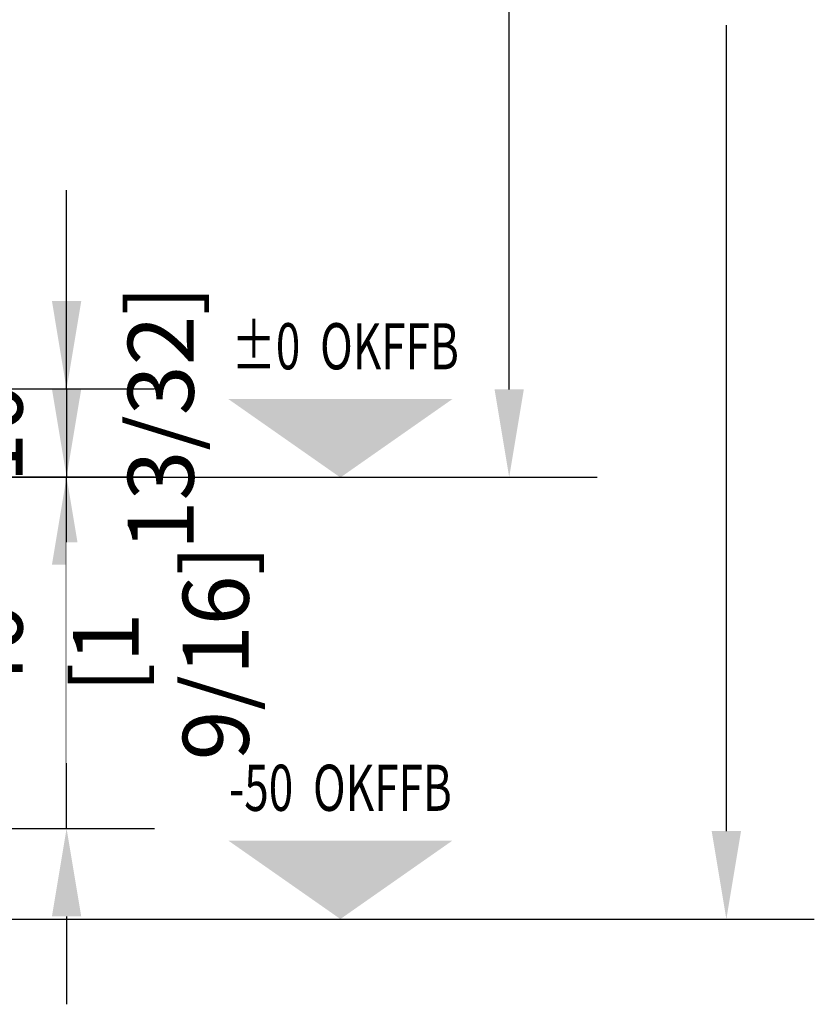
# Model space of a CAD drawing. Units: millimetres. Extents: x 0 to 210, y 0 to 297.
# Drawn here: x 97 to 115, y 142 to 164 of the extents above; entities that cross this region are included whole.
import ezdxf
from ezdxf.enums import TextEntityAlignment as Align

# ---------------------------------------------------------------- set-up
doc = ezdxf.new("R2010")
doc.units = ezdxf.units.MM
doc.header["$PDMODE"] = 35
doc.linetypes.add('DASHDOT', pattern=[25.4, 12.7, -6.35, 0, -6.35])
for name, color, linetype in [('2-0', 40, 'Continuous'), ('BEM_EXT', 7, 'Continuous'), ('EN_MAß', 14, 'Continuous')]:
    doc.layers.add(name, color=color, linetype=linetype)
doc.styles.add('Dim', font='simplex.shx', dxfattribs={"width": 0.65})
doc.styles.get("Standard").update_dxf_attribs({"font": 'simplex.shx', "width": 0.8})
doc.dimstyles.new('EN_Bemaßung_02', dxfattribs={"dimtxt": 1.5, "dimasz": 2, "dimexe": 2, "dimexo": 2, "dimgap": 1, "dimtad": 1, "dimdec": 0, "dimdsep": 46, "dimtxsty": 'Dim', "dimcen": 0, "dimdle": 1, "dimclrd": 256, "dimclre": 256, "dimclrt": 142, "dimadec": 1, "dimazin": 0, "dimtfac": 0.7, "dimtdec": 0, "dimtix": 1, "dimtmove": 0, "dimatfit": 3, "dimfxl": 1, "dimtvp": 2, "dimtfill": 1, "dimtolj": 1, "dimtzin": 0, "dimlwd": -1, "dimlwe": -1, "dimarcsym": 0})

# ---------------------------------------------------------------- blocks, each defined once
blk = doc.blocks.new('ATH_LEVEL')
blk.add_solid([(0, 0), (8.5, 5.952), (-8.5, 5.952)])
at = {"layer": '2-0', "width": 0.7, "flags": 8}
blk.add_attdef('HKOTE', text='', height=3.5, dxfattribs=at).set_placement((0, 9.5), align=Align.MIDDLE)
at = {"layer": '2-0', "width": 0.7}
for tag, p in [('T1', (10.747, 7.875)), ('T2', (10.747, 4.375)), ('T3', (10.747, 0.875))]:
    blk.add_attdef(tag, p, '', height=2.5, dxfattribs=at)
blk = doc.blocks.new('*D154')
at = {"layer": 'Defpoints', "color": 0, "linetype": 'DASHDOT', "transparency": 16777216}
for p in [(90.752, 155.763), (88.152, 153.763), (97.8, 153.763)]:
    blk.add_point(p, dxfattribs=at)
at = {"layer": 'EN_MAß', "linetype": 'DASHDOT', "transparency": 16777216}
for p, q in [((97.8, 157.763), (97.8, 159.763)), ((92.752, 155.763), (99.8, 155.763)), ((97.8, 155.763), (97.8, 153.763)), ((90.152, 153.763), (99.8, 153.763)), ((97.8, 151.763), (97.8, 149.763))]:
    blk.add_line(p, q, dxfattribs=at)
for points in [[(97.467, 157.763), (98.134, 157.763), (97.8, 155.763)], [(97.467, 151.763), (98.134, 151.763), (97.8, 153.763)]]:
    blk.add_solid(points, dxfattribs=at)
at = {"layer": 'EN_MAß', "color": 142, "linetype": 'DASHDOT', "transparency": 16777216, "char_height": 1.5, "attachment_point": 5, "rotation": 90, "style": 'Dim', "bg_fill": 3, "box_fill_scale": 1.1, "bg_fill_color": 256, "bg_fill_true_color": 13158600, "bg_fill_transparency": 0}
for s, insert in [('\\A1;[13/32]', (99.943, 154.763)), ('\\A1;10', (96.05, 154.763))]:
    blk.add_mtext(s, dxfattribs=dict(at, insert=insert))
blk = doc.blocks.new('*D156')
at = {"layer": 'Defpoints', "color": 0, "transparency": 16777216}
for p in [(87.852, 153.763), (97.8, 153.763), (87.782, 145.763)]:
    blk.add_point(p, dxfattribs=at)
at = {"layer": 'EN_MAß', "transparency": 16777216}
for p, q in [((97.8, 155.763), (97.8, 157.763)), ((89.852, 153.763), (99.8, 153.763)), ((97.8, 145.763), (97.8, 153.763)), ((89.782, 145.763), (99.8, 145.763)), ((97.8, 143.763), (97.8, 141.763))]:
    blk.add_line(p, q, dxfattribs=at)
for points in [[(97.467, 155.763), (98.134, 155.763), (97.8, 153.763)], [(97.467, 143.763), (98.134, 143.763), (97.8, 145.763)]]:
    blk.add_solid(points, dxfattribs=at)
at = {"layer": 'EN_MAß', "color": 142, "transparency": 16777216, "insert": (96.05, 149.763), "char_height": 1.5, "attachment_point": 5, "rotation": 90, "style": 'Dim', "bg_fill": 3, "box_fill_scale": 1.1, "bg_fill_color": 256, "bg_fill_true_color": 13158600, "bg_fill_transparency": 0}
blk.add_mtext('\\A1;40', dxfattribs=at)
at = {"layer": 'EN_MAß', "color": 142, "transparency": 16777216, "insert": (99.943, 149.763), "char_height": 1.5, "attachment_point": 5, "rotation": 90, "style": 'Dim', "bg_fill": 3, "box_fill_scale": 1.1, "bg_fill_color": 256, "bg_fill_true_color": 13158600, "bg_fill_transparency": 0}
blk.add_mtext('\\A1;[1 9/16]', dxfattribs=at)

msp = doc.modelspace()

# ---------------------------------------------------------------- linework, layer by layer
at = {"layer": 'EN_MAß'}
for p, q in [((107.8663, 155.7547), (107.8663, 171.1089)), ((112.8055, 145.7032), (112.8055, 164.0371))]:
    msp.add_line(p, q, dxfattribs=at)
for points in [[(107.533, 155.7547), (108.1997, 155.7547), (107.8663, 153.7547)], [(112.4722, 145.7032), (113.1388, 145.7032), (112.8055, 143.7032)]]:
    msp.add_solid(points, dxfattribs=at)

# ---------------------------------------------------------------- block references
at = {"layer": 'BEM_EXT'}
ref = msp.add_blockref('ATH_LEVEL', (104.0272, 153.749), dxfattribs=dict(at, xscale=0.3, yscale=0.3, zscale=0.3))
ref.add_attrib('HKOTE', ' %%u±0%%u  OKFFB', dxfattribs={"layer": '2-0', "height": 1.05, "width": 0.7}).set_placement((104.0272, 156.599), align=Align.MIDDLE)
ref = msp.add_blockref('ATH_LEVEL', (104.0272, 143.7032), dxfattribs=dict(at, xscale=0.3, yscale=0.3, zscale=0.3))
ref.add_attrib('HKOTE', '-50  OKFFB', dxfattribs={"layer": '2-0', "height": 1.05, "width": 0.7}).set_placement((104.0272, 146.5532), align=Align.MIDDLE)

# ---------------------------------------------------------------- dimensions: what is measured, and where the dimension line sits
at = {"layer": 'EN_MAß', "linetype": 'DASHDOT'}
dim = msp.add_linear_dim(base=(97.8004, 153.7632), p1=(90.7517, 155.7632), p2=(88.1516, 153.7632), angle=90, dimstyle='EN_Bemaßung_02', override={"dimscale": 1, "dimlfac": 5, "dimpost": '\\X', "dimtix": 1, "dimtofl": 1, "dimtmove": 0, "dimatfit": 3}, dxfattribs=at)
dim.commit()
dim.dimension.update_dxf_attribs({"geometry": '*D154', "text_midpoint": (97.8004, 154.7632)})

# ---------------------------------------------------------------- next in the draw order: dimensions: what is measured, and where the dimension line sits
at = {"layer": 'EN_MAß'}
dim = msp.add_linear_dim(base=(97.8004, 153.7632), p1=(87.7817, 145.7632), p2=(87.8517, 153.7632), angle=90, dimstyle='EN_Bemaßung_02', override={"dimscale": 1, "dimlfac": 5, "dimpost": '\\X', "dimtix": 1, "dimtofl": 1, "dimtmove": 0, "dimatfit": 3}, dxfattribs=at)
dim.commit()
dim.dimension.update_dxf_attribs({"geometry": '*D156', "text_midpoint": (97.8004, 149.7632)})

# ---------------------------------------------------------------- next in the draw order: linework, layer by layer
for p, q in [((97.8004, 157.7632), (97.8004, 160.2871)), ((92.0517, 155.7632), (99.8004, 155.7632)), ((89.8213, 153.7547), (109.8663, 153.7547)), ((89.7817, 143.7032), (114.8055, 143.7032))]:
    msp.add_line(p, q, dxfattribs=at)
msp.add_solid([(97.4671, 157.7632), (98.1338, 157.7632), (97.8004, 155.7632)], dxfattribs=at)

doc.saveas('drawing.dxf')
